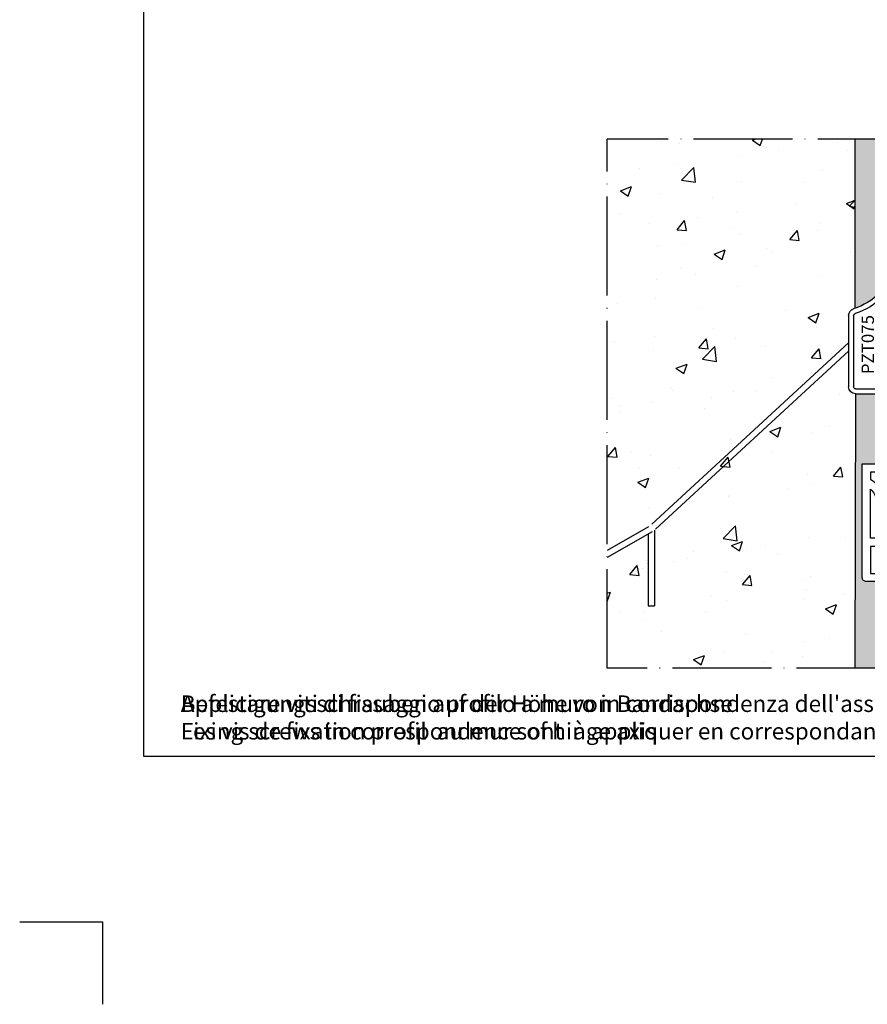
# Model space of a CAD drawing. Units: millimetres. Extents: x 1506 to 4090, y 1435 to 2069.
# Drawn here: x 3119 to 3325, y 1435 to 1674 of the extents above; entities that cross this region are included whole.
import ezdxf

# ---------------------------------------------------------------- set-up
doc = ezdxf.new("R2010")
doc.units = ezdxf.units.MM
doc.linetypes.add('ACAD_ISO04W100', pattern=[30, 24, -3, 0, -3])
for name, color, linetype in [('falsotelaio', 103, 'Continuous'), ('Muratura', 6, 'Continuous'), ('TESTO', 8, 'Continuous'), ('TESTO FR-DE', 8, 'Continuous'), ('TESTO IT-EN', 8, 'Continuous')]:
    doc.layers.add(name, color=color, linetype=linetype)
doc.styles.add('Calibri', font='calibri.ttf')
doc.styles.add('SECCO', font='calibri.ttf')
doc.linetypes.add('ZIGZAG', pattern='A,0.00254,-5.08,[131,ltypeshp.shx,S=5.08,R=0,X=-5.08,Y=0],-10.16,[131,ltypeshp.shx,S=5.08,R=180,X=5.08,Y=0],-5.08', length=20.32254)

# ---------------------------------------------------------------- blocks, each defined once
blk = doc.blocks.new('A$C3D261C0A')
at = {"ltscale": 5}
for p, q in [((-0.6, 0), (0.6, 0)), ((-0.6, -7), (-0.6, -17.63)), ((0.6, -17.63), (0.6, -7)), ((5.05, -18.47), (1.06, -18.12)), ((4.94, -19.67), (0.95, -19.32)), ((5.4, -65.3), (5.4, -20.17)), ((6.6, -65.3), (6.6, -20.17)), ((4.2, -52), (4.2, -36.7))]:
    blk.add_line(p, q, dxfattribs=at)
at = {"linetype": 'ZIGZAG', "ltscale": 0.03}
for p, q in [((0.6, -7), (0.6, 0)), ((-0.6, 0), (-0.6, -7))]:
    blk.add_line(p, q, dxfattribs=at)
at = {"linetype": 'Continuous'}
for p, q in [((-8.2, -35), (3.7, -35)), ((-7.9, -35), (3.1, -35)), ((-7.9, -35), (3.1, -35)), ((-9.9, -54), (-9.9, -36.7)), ((-8.7, -54), (-8.7, -36.7)), ((-8.2, -36.2), (3.7, -36.2)), ((4.2, -42), (2.7, -42)), ((2.7, -48), (2.7, -42)), ((4.2, -48), (2.7, -48)), ((4.2, -52), (5.4, -52)), ((2.75, -65.8), (4.9, -65.8)), ((2.75, -67), (4.9, -67))]:
    blk.add_line(p, q, dxfattribs=at)
at = {"ltscale": 5}
for centre, radius, start, end in [((1.1, -17.63), 1.7, 180, 265), ((1.1, -17.63), 0.5, 180, 265), ((4.9, -20.17), 1.7, 0, 85), ((4.9, -20.17), 0.5, 0, 85), ((4.9, -65.3), 1.7, 270, 0)]:
    blk.add_arc(centre, radius, start, end, dxfattribs=at)
at = {"linetype": 'Continuous'}
for centre, radius, start, end in [((-8.2, -36.7), 1.7, 90, 180), ((-8.2, -36.7), 0.5, 90, 180), ((-8.2, -54), 1.7, 180, 253.1347), ((-8.2, -54), 0.5, 180, 253.1347), ((-12.9, -69.5), 15.7, 15.0261, 73.1347), ((-12.9, -69.5), 14.5, 15.0261, 73.1347), ((2.75, -65.3), 1.7, 195.0261, 270), ((2.75, -65.3), 0.5, 195.0261, 270)]:
    blk.add_arc(centre, radius, start, end, dxfattribs=at)
for centre, radius, start, end in [((3.7, -36.7), 1.7, 0, 90), ((3.7, -36.7), 0.5, 0, 90), ((4.9, -65.3), 0.5, 270, 0)]:
    blk.add_arc(centre, radius, start, end)
blk = doc.blocks.new('A$C39380EBB')
at = {"color": 5}
for points in [[(6.88, -36.13), (8.8, -37.24, -0.267949), (9.3, -38.11), (9.3, -39.01, -0.57735), (8.85, -39.27), (6.88, -38.13, 0.131653), (6.38, -38), (5.3, -38), (5.3, -39.71, -0.244649), (9.1, -45.54), (9.1, -45.73), (9.3, -46.8), (9.1, -46.92), (9.1, -47.1), (9.32, -47.41), (9.1, -47.6), (9.1, -47.79), (9.32, -48.1), (9.1, -48.29), (9.1, -48.47), (9.32, -48.79), (9.1, -48.97), (9.1, -49.16), (9.32, -49.47), (9.1, -49.66), (9.1, -49.85), (9.32, -50.16), (9.1, -50.35), (9.1, -50.53), (9.32, -50.84), (9.1, -51.03), (9.1, -51.22), (9.32, -51.53), (9.1, -51.72), (9.1, -51.9), (9.32, -52.22), (9.1, -52.4), (9.1, -52.59), (9.32, -52.9), (9.1, -53.09), (9.1, -54), (10.7, -54), (10.7, -53.09), (10.48, -52.9), (10.7, -52.59), (10.7, -52.4), (10.48, -52.22), (10.7, -51.9), (10.7, -51.72), (10.48, -51.53), (10.7, -51.22), (10.7, -51.03), (10.48, -50.84), (10.7, -50.53), (10.7, -50.35), (10.48, -50.16), (10.7, -49.85), (10.7, -49.66), (10.48, -49.47), (10.7, -49.16), (10.7, -48.97), (10.48, -48.79), (10.7, -48.47), (10.7, -48.29), (10.48, -48.1), (10.7, -47.79), (10.7, -47.6), (10.48, -47.41), (10.7, -47.1), (10.7, -46.92), (10.5, -46.8), (10.7, -45.73), (10.7, -45.54, -0.244649), (14.5, -39.71), (14.5, -38), (13.42, -38, 0.131653), (12.92, -38.13), (10.95, -39.27, -0.57735), (10.5, -39.01), (10.5, -38.11, -0.267949), (11, -37.24), (12.92, -36.13, -0.131653), (13.42, -36), (16.5, -36), (16.5, -60, 0.414214), (18.5, -62), (40.5, -62), (41.5, -63), (41.5, -65), (14, -65), (14, -64.5), (4.3, -64.5, -0.414214), (3.3, -63.5), (3.3, -36), (6.38, -36, -0.131653)], [(5.3, -54), (5.3, -42.14, -0.171001), (7.1, -45.82), (7.1, -54)], [(14.5, -54), (14.5, -42.14, 0.171001), (12.7, -45.82), (12.7, -54)]]:
    blk.add_lwpolyline(points, format="xyb", close=True, dxfattribs=at)
blk.add_lwpolyline([(5.3, -56), (5.3, -62.5), (14, -62.5), (14, -56)], close=True, dxfattribs=at)
at = {"layer": 'falsotelaio'}
for p, q in [((0, -6.61), (-47.71, -50.61)), ((0, -8.65), (-46.82, -51.82)), ((-48.51, -51.2), (-58.5, -56.96)), ((-47.62, -52.41), (-58.5, -58.69)), ((-47.06, -52.05), (-47.06, -70.37)), ((-48.56, -52.96), (-48.56, -70.37)), ((-48.56, -70.37), (-47.06, -70.37))]:
    blk.add_line(p, q, dxfattribs=at)
at = {"layer": 'falsotelaio', "xscale": -1, "rotation": 180}
blk.add_blockref('A$C3D261C0A', (9.9, -54), dxfattribs=at)
at = {"layer": 'TESTO', "insert": (3.13, -14.23), "char_height": 3, "width": 55.5264, "attachment_point": 1, "rotation": 90, "style": 'Calibri'}
blk.add_mtext('PZT075', dxfattribs=at)

msp = doc.modelspace()

# ---------------------------------------------------------------- hatches: boundary and pattern name
at = {"layer": 'Muratura'}
h = msp.add_hatch(dxfattribs=at)
h.set_pattern_fill('AR-CONC', color=8, scale=0.15, style=0)
h.set_pattern_definition([(50, (3e-12, 302.377), (27.3277, -2.39086), [2.8575, -31.4325]), (355, (3e-12, 302.377), (-5.28651, 28.65853), [2.286, -25.14609]), (100.45144, (2.277, 302.178), (22.04119, 26.26766), [2.4285, -26.71354]), (46.1842, (3e-12, 309.997), (40.66186, -6.30635), [4.28625, -47.14875]), (96.6356, (3.39, 309.47), (35.6106, 37.1139), [3.64275, -40.07034]), (351.1842, (3e-12, 309.997), (35.6106, 37.1139), [3.429, -37.71896]), (21, (3.81, 308.092), (22.74216, -15.33978), [2.8575, -31.4325]), (326, (3.81, 308.092), (9.2703, 27.6282), [2.286, -25.146]), (71.45144, (5.705, 306.814), (32.01246, 12.28842), [2.4285, -26.7135]), (37.5, (3e-12, 302.377), (0.46329, 12.683256), [0, -24.8412, 0, -25.527, 0, -25.24125]), (7.5, (3e-12, 302.377), (10.02295, 15.027086), [0, -14.5542, 0, -24.2697, 0, -9.62025]), (327.5, (-8.496, 302.377), (20.33859, -0.859312), [0, -9.525, 0, -29.718, 0, -39.4335]), (317.5, (-12.306, 302.377), (22.21938, 3.81397), [0, -12.3825, 0, -19.7358, 0, -28.0035])])
h.paths.add_polyline_path([(3321.84, 1644.65), (3261.71, 1644.65), (3261.71, 1516.46), (3321.71, 1516.46)])
h = msp.add_hatch(dxfattribs=at)
h.set_pattern_fill('DOTS', color=8, scale=0.55, style=0)
h.paths.add_polyline_path([(3336.71, 1644.65), (3321.71, 1644.65), (3321.71, 1603.68, 0.253475), (3331.21, 1613.7, -0.339327), (3332.86, 1614.96), (3335.01, 1614.96, -0.414214), (3336.71, 1613.26)])
h.paths.add_polyline_path([(3361.71, 1536.96), (3334.21, 1536.96), (3334.21, 1537.46), (3324.51, 1537.46, -0.414214), (3323.51, 1538.46), (3323.51, 1565.96), (3326.59, 1565.96, -0.131653), (3327.09, 1565.82), (3329.01, 1564.71, -0.267949), (3329.51, 1563.85), (3329.51, 1565.59, -0.388879), (3331.06, 1567.28), (3335.05, 1567.63, 0.388879), (3335.51, 1568.13), (3335.51, 1584.66, -0.414214), (3333.81, 1582.96), (3321.84, 1582.96), (3321.71, 1516.46), (3361.71, 1516.46)])

# ---------------------------------------------------------------- linework, layer by layer
at = {"linetype": 'ACAD_ISO04W100'}
for p, q in [((3261.71, 1516.46), (3261.71, 1644.65)), ((3336.71, 1644.65), (3261.71, 1644.65)), ((3361.71, 1516.46), (3261.71, 1516.46))]:
    msp.add_line(p, q, dxfattribs=at)
msp.add_lwpolyline([(3149.38, 2009.05), (3549.38, 2009.05), (3549.38, 1495.05), (3149.38, 1495.05)], close=True)
at = {"layer": 'Defpoints', "color": 7}
for p, q in [((3119.33, 1455.05), (3139.38, 1455.05)), ((3139.38, 1455.05), (3139.38, 1435.05))]:
    msp.add_line(p, q, dxfattribs=at)
at = {"layer": 'Muratura', "color": 8}
for p, q in [((3321.71, 1644.65), (3321.71, 1603.68)), ((3321.84, 1582.96), (3321.71, 1516.46))]:
    msp.add_line(p, q, dxfattribs=at)

# ---------------------------------------------------------------- block references
msp.add_blockref('A$C39380EBB', (3320.21, 1601.96))

# ---------------------------------------------------------------- texts
at = {"layer": 'TESTO FR-DE', "insert": (3158.36, 1509.88), "char_height": 4, "width": 248.4931, "attachment_point": 1, "style": 'SECCO'}
msp.add_mtext("Befestigungsschrauben auf der Höhe von Bandachse\\P{\\fCalibri|b0|i1|c0|p34;Les vis de fixation profil\\~ au mur sont\\~ à appliquer en correspondance de l'axe de la paumelle}", dxfattribs=at)
at = {"layer": 'TESTO IT-EN', "insert": (3158.36, 1509.88), "char_height": 4, "width": 248.4931, "attachment_point": 1, "style": 'SECCO'}
msp.add_mtext("Applicare viti di fissaggio profilo a muro in corrispondenza dell'asse cerniere\\P{\\fCalibri|b0|i1|c0|p34;Fixing screws in correspondence of hinge axis}", dxfattribs=at)

doc.saveas('drawing.dxf')
